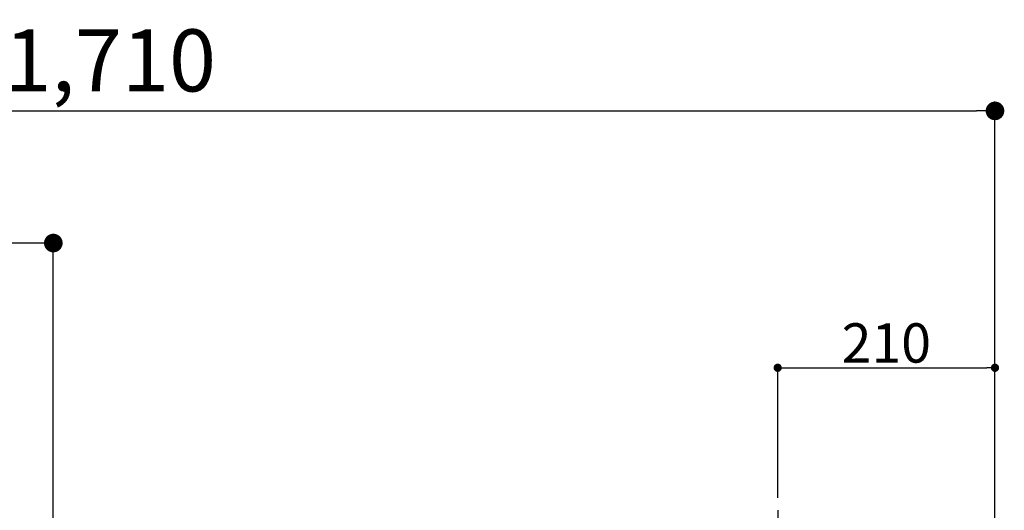
# Model space of a CAD drawing. Extents: x 0 to 26473, y -33085 to -24215.
# Drawn here: x 19372 to 20324, y -30116 to -29641 of the extents above; entities that cross this region are included whole.
import ezdxf

# ---------------------------------------------------------------- set-up
doc = ezdxf.new("R2010")
doc.units = 0
doc.header["$LTSCALE"] = 50
doc.header["$MEASUREMENT"] = 0
doc.linetypes.add('CENTER', pattern=[2, 1.25, -0.25, 0.25, -0.25])
doc.layers.get('0').update_dxf_attribs({"linetype": 'CONTINUOUS'})
doc.layers.get('DEFPOINTS').update_dxf_attribs({"color": 146, "linetype": 'CONTINUOUS'})
doc.layers.add('150-機器', color=8, linetype='CONTINUOUS')
doc.layers.add('166-寸法B', color=11, linetype='CONTINUOUS')
doc.styles.add('KH001', font='txt')
doc.dimstyles.new('KH1xx015', dxfattribs={"dimscale": 10, "dimtxt": 3.8, "dimasz": 0.8, "dimexe": 0.3, "dimexo": 1.2, "dimgap": 0.5, "dimtad": 3, "dimdec": 1, "dimdsep": 46, "dimlunit": 6, "dimtxsty": 'KH001', "dimblk": 'DOT', "dimcen": 1, "dimdle": 1, "dimclrd": 256, "dimclre": 256, "dimclrt": 256, "dimadec": 0, "dimazin": 0, "dimtfac": 1, "dimtdec": 1, "dimtix": 1, "dimtmove": 2, "dimatfit": 3, "dimldrblk": 'CLOSEDBLANK', "dimfxl": 1, "dimtolj": 1, "dimtzin": 0, "dimlwd": -1, "dimlwe": -1, "dimarcsym": 0})
doc.dimstyles.new('KH1xx030', dxfattribs={"dimscale": 30, "dimtxt": 2, "dimasz": 0.6, "dimexe": 0.3, "dimexo": 1.2, "dimgap": 0.5, "dimtad": 3, "dimdec": 1, "dimdsep": 46, "dimlunit": 6, "dimtxsty": 'KH001', "dimblk": 'DOT', "dimcen": 1, "dimdle": 1, "dimclrd": 256, "dimclre": 256, "dimclrt": 256, "dimadec": 0, "dimazin": 0, "dimtfac": 1, "dimtdec": 1, "dimtix": 1, "dimtmove": 2, "dimatfit": 3, "dimldrblk": 'CLOSEDBLANK', "dimfxl": 1, "dimtolj": 1, "dimtzin": 0, "dimlwd": -1, "dimlwe": -1, "dimarcsym": 0})

# ---------------------------------------------------------------- blocks, each defined once
blk = doc.blocks.new('_Dot')
at = {"color": 0, "linetype": 'ByBlock', "lineweight": -2}
blk.add_line((-0.5, 0), (-1, 0), dxfattribs=at)
at = {"color": 0, "linetype": 'ByBlock', "const_width": 0.5}
blk.add_lwpolyline([(-0.25, 0, 1), (0.25, 0, 1)], format="xyb", close=True, dxfattribs=at)
blk = doc.blocks.new('*D132')
at = {"layer": '166-寸法B', "transparency": 16777216}
for p, q in [((18604.9, -29885.68), (18604.9, -29720.6)), ((20314.9, -30219.53), (20314.9, -29720.6)), ((18622.9, -29729.6), (20296.9, -29729.6))]:
    blk.add_line(p, q, dxfattribs=at)
at = {"layer": 'DEFPOINTS', "color": 0, "transparency": 16777216}
for p in [(20314.9, -29729.6), (18604.9, -29921.68), (20314.9, -30255.53)]:
    blk.add_point(p, dxfattribs=at)
at = {"layer": '166-寸法B', "transparency": 16777216, "xscale": 18, "yscale": 18, "zscale": 18, "rotation": 180}
blk.add_blockref('_Dot', (18604.9, -29729.6), dxfattribs=at)
at = {"layer": '166-寸法B', "transparency": 16777216, "xscale": 18, "yscale": 18, "zscale": 18}
blk.add_blockref('_Dot', (20314.9, -29729.6), dxfattribs=at)
at = {"layer": '166-寸法B', "transparency": 16777216, "insert": (19459.9, -29680.8), "char_height": 60, "attachment_point": 5, "style": 'KH001'}
blk.add_mtext('\\A1;1,710', dxfattribs=at)
blk = doc.blocks.new('_ClosedBlank')
at = {"color": 0, "linetype": 'ByBlock', "lineweight": -2}
for p, q in [((-1, 0.167), (0, 0)), ((-1, 0.167), (-1, -0.167)), ((0, 0), (-1, -0.167))]:
    blk.add_line(p, q, dxfattribs=at)
blk = doc.blocks.new('*D159')
at = {"layer": '166-寸法B', "transparency": 16777216}
for p, q in [((18604.9, -29871.29), (18604.9, -29848.37)), ((19404.9, -30128.89), (19404.9, -29848.37)), ((19386.9, -29857.37), (18622.9, -29857.37))]:
    blk.add_line(p, q, dxfattribs=at)
at = {"layer": 'DEFPOINTS', "color": 0, "transparency": 16777216}
for p in [(18604.9, -29857.37), (18604.9, -29907.29), (19404.9, -30164.89)]:
    blk.add_point(p, dxfattribs=at)
at = {"layer": '166-寸法B', "transparency": 16777216, "xscale": 18, "yscale": 18, "zscale": 18, "rotation": 180}
blk.add_blockref('_Dot', (18604.9, -29857.37), dxfattribs=at)
at = {"layer": '166-寸法B', "transparency": 16777216, "xscale": 18, "yscale": 18, "zscale": 18}
blk.add_blockref('_Dot', (19404.9, -29857.37), dxfattribs=at)
at = {"layer": '166-寸法B', "transparency": 16777216, "insert": (19004.9, -29812.37), "char_height": 60, "attachment_point": 5, "style": 'KH001'}
blk.add_mtext('\\A1;800', dxfattribs=at)
blk = doc.blocks.new('HT-F6S_S')
at = {"layer": '150-機器', "color": 161, "linetype": 'CENTER'}
blk.add_line((0, 49.1), (0, -286.92), dxfattribs=at)
blk = doc.blocks.new('*D120')
at = {"layer": 'DEFPOINTS', "transparency": 16777216}
for p, q in [((20104.9, -30103.78), (20104.9, -29974.99)), ((20112.9, -29977.99), (20306.9, -29977.99)), ((20314.9, -30103.78), (20314.9, -29974.99))]:
    blk.add_line(p, q, dxfattribs=at)
at = {"layer": 'DEFPOINTS', "color": 0, "transparency": 16777216}
for p in [(20314.9, -29977.99), (20104.9, -30115.78), (20314.9, -30115.78)]:
    blk.add_point(p, dxfattribs=at)
at = {"layer": 'DEFPOINTS', "transparency": 16777216, "xscale": 8, "yscale": 8, "zscale": 8, "rotation": 180}
blk.add_blockref('_Dot', (20104.9, -29977.99), dxfattribs=at)
at = {"layer": 'DEFPOINTS', "transparency": 16777216, "xscale": 8, "yscale": 8, "zscale": 8}
blk.add_blockref('_Dot', (20314.9, -29977.99), dxfattribs=at)
at = {"layer": 'DEFPOINTS', "transparency": 16777216, "insert": (20209.9, -29953.99), "char_height": 38, "attachment_point": 5, "style": 'KH001'}
blk.add_mtext('\\A1;210', dxfattribs=at)

msp = doc.modelspace()

# ---------------------------------------------------------------- block references
at = {"layer": '150-機器'}
msp.add_blockref('HT-F6S_S', (20104.9, -30164.89), dxfattribs=at)

# ---------------------------------------------------------------- dimensions: what is measured, and where the dimension line sits
at = {"layer": '166-寸法B'}
dim = msp.add_linear_dim(base=(20314.9, -29729.6), p1=(18604.9, -29921.68), p2=(20314.9, -30255.53), dimstyle='KH1xx030', dxfattribs=at)
dim.commit()
dim.dimension.update_dxf_attribs({"geometry": '*D132', "text_midpoint": (19459.9, -29680.8)})
dim = msp.add_linear_dim(base=(18604.9, -29857.37), p1=(19404.9, -30164.89), p2=(18604.9, -29907.29), angle=180, dimstyle='KH1xx030', dxfattribs=at)
dim.commit()
dim.dimension.update_dxf_attribs({"geometry": '*D159', "text_midpoint": (19004.9, -29812.37)})
at = {"layer": 'DEFPOINTS'}
dim = msp.add_linear_dim(base=(20314.9, -29977.99), p1=(20104.9, -30115.78), p2=(20314.9, -30115.78), dimstyle='KH1xx015', dxfattribs=at)
dim.commit()
dim.dimension.update_dxf_attribs({"geometry": '*D120', "text_midpoint": (20209.9, -29953.99)})

doc.saveas('drawing.dxf')
